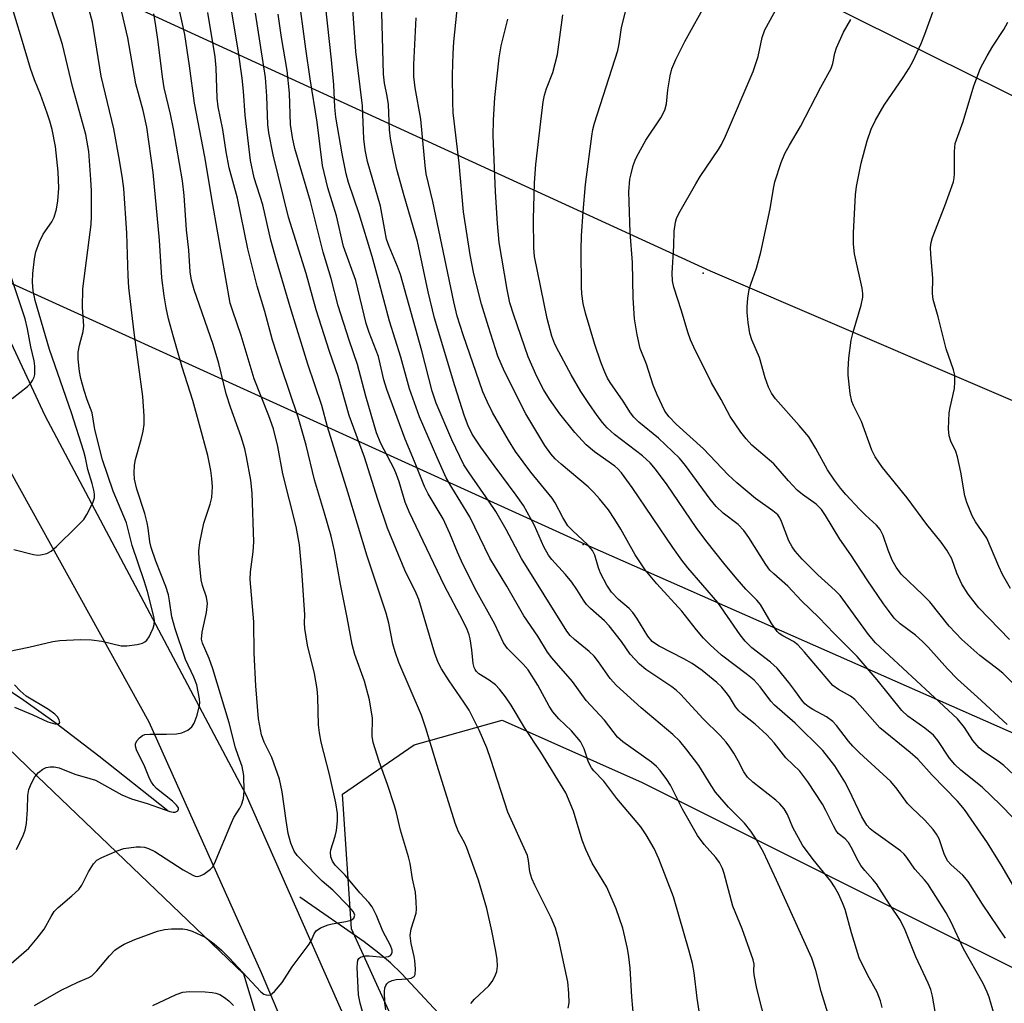
# Model space of a CAD drawing. Units: inches. Extents: x 1273769 to 1279769, y 581448 to 585449.
# Drawn here: x 1274446 to 1274648, y 581606 to 581808 of the extents above; entities that cross this region are included whole.
import ezdxf

# ---------------------------------------------------------------- set-up
doc = ezdxf.new("R2010")
doc.units = ezdxf.units.IN
doc.header["$MEASUREMENT"] = 0
for name, color, linetype in [('HYDRO-Single Line Stream', 4, 'Continuous'), ('NTRL-Trees', 3, 'Continuous'), ('TRANS-Road', 130, 'Continuous'), ('Undefined', 1, 'Continuous'), ('UTIL-Cross Country Transmission Line', 1, 'Continuous'), ('UTIL-Cross Country Transmission Tower', 30, 'Continuous')]:
    doc.layers.add(name, color=color, linetype=linetype)

msp = doc.modelspace()

# ---------------------------------------------------------------- linework, layer by layer
at = {"layer": 'HYDRO-Single Line Stream'}
for points in [[(1274476.39, 581645.72), (1274462.2, 581656.97), (1274453.44, 581663.68), (1274446.81, 581668.39), (1274439.56, 581673.25)], [(1274557.23, 581577.49), (1274555.95, 581578.6), (1274553.01, 581581.36), (1274550.07, 581584.32), (1274546.88, 581587.74), (1274536.57, 581599.23), (1274527.24, 581609.33), (1274524.31, 581612.37), (1274522.08, 581614.54), (1274519.72, 581616.56), (1274516.68, 581618.88), (1274503.48, 581628.05)]]:
    msp.add_lwpolyline(points, dxfattribs=at)
at = {"layer": 'NTRL-Trees'}
msp.add_lwpolyline([(1274803.49, 581716.32), (1274588.71, 581822.71), (1274432.02, 581882.62), (1274408.97, 581904.74), (1274396.46, 581912.44), (1274412.17, 581977.96), (1274411.81, 582017.53), (1274412, 582018.41), (1274387.42, 582108.49), (1274375.34, 582140.19), (1274379.35, 582208.5), (1274410.89, 582247.41), (1274464.14, 582289.87), (1274470.86, 582292.88), (1274533.85, 582282.14), (1274584.57, 582286.17), (1274642.78, 582312.11), (1274668.14, 582363.4), (1274650.85, 582429.1), (1274643.36, 582493.65), (1274674.64, 582540.18), (1274689.47, 582562.24), (1274812.82, 582680.95)], dxfattribs=at)
for points in [[(1274491.93, 581612.31), (1274517.74, 581526.59), (1274534.33, 581486.03), (1274529.72, 581471.29), (1274472.57, 581448.78), (1274309.2, 581448.8), (1274300.41, 581453.74), (1274280.87, 581488.49), (1274248.29, 581521.06), (1274202.69, 581544.95), (1274172.29, 581516.72), (1274139.71, 581488.49), (1274135.98, 581458.95), (1274124.34, 581448.82), (1273769.31, 581448.86), (1273769.35, 581999.52), (1273810.48, 581989.83), (1273879.11, 581955.44), (1273960.1, 581886.98), (1274011.72, 581875.92), (1274109.42, 581842.74), (1274420.56, 581704.28), (1274422.8, 581678.67), (1274449.53, 581652.86)], [(1274685.64, 581535.95), (1274615.9, 581448.77), (1274592.77, 581448.77), (1274514.05, 581621.53), (1274512.21, 581649.18), (1274526.95, 581659.32), (1274544.98, 581664.37), (1274573.73, 581651.59), (1274706.1, 581585.41)]]:
    msp.add_lwpolyline(points, close=True, dxfattribs=at)
at = {"layer": 'TRANS-Road'}
msp.add_lwpolyline([(1274414.84, 581804.58), (1274451.16, 581726.84), (1274492.39, 581649.09), (1274520.13, 581586.45), (1274553.72, 581505.87), (1274573.98, 581456.08), (1274577.58, 581448.77), (1274562.19, 581448.78), (1274560.34, 581453.91), (1274551.34, 581476.65), (1274542.86, 581498.04), (1274519.91, 581555.21), (1274495.62, 581612.48), (1274472.52, 581663.92), (1274444.25, 581715.12)], dxfattribs=at)
at = {"layer": 'Undefined'}
for points, elevation in [([(1274444.77, 581699.37), (1274448.83, 581698.36), (1274449.7, 581698.23), (1274450.25, 581698.24), (1274451.52, 581698.52), (1274452.46, 581699.03), (1274453.56, 581699.96), (1274457.73, 581704.06), (1274459.12, 581705.55), (1274459.76, 581706.52), (1274460.43, 581707.82), (1274461.04, 581709.14), (1274461.31, 581709.95), (1274461.35, 581710.75), (1274461.22, 581711.55), (1274460.87, 581712.9), (1274459.93, 581715.76), (1274459.5, 581718.2), (1274459.17, 581719.49), (1274456.6, 581727.42), (1274452.11, 581740.38), (1274449.17, 581750.42), (1274448.73, 581752.45), (1274448.62, 581754.22), (1274448.64, 581755.99), (1274449, 581758.97), (1274449.3, 581760.41), (1274450.07, 581762.52), (1274450.76, 581764.05), (1274452.54, 581766.62), (1274453.06, 581767.58), (1274453.53, 581769.18), (1274453.83, 581770.87), (1274453.99, 581773.5), (1274453.88, 581776.88), (1274453.35, 581782.07), (1274452.62, 581785.55), (1274452.19, 581787.22), (1274451.64, 581788.87), (1274450.22, 581792.74), (1274449.01, 581795.72), (1274448.17, 581798.07), (1274446.36, 581804.28), (1274440.48, 581823.5)], 524), ([(1274622.97, 581605.37), (1274622.69, 581606.75), (1274622, 581608.54), (1274619.97, 581612.08), (1274618.3, 581615.58), (1274616.69, 581620.72), (1274615.38, 581625.52), (1274614.86, 581626.87), (1274614.01, 581628.74), (1274613.21, 581630.17), (1274612.47, 581631.29), (1274608.82, 581635.78), (1274606.65, 581638.72), (1274604.67, 581642.3), (1274603.54, 581645.02), (1274602.87, 581646.13), (1274602.02, 581647.16), (1274601.15, 581647.97), (1274596.46, 581651.66), (1274595.37, 581652.65), (1274594.6, 581653.72), (1274593.45, 581656.03), (1274592.55, 581657.55), (1274591.76, 581658.8), (1274590.96, 581659.87), (1274589.73, 581661.23), (1274586.25, 581664.64), (1274581.6, 581669.68), (1274580.75, 581670.5), (1274579.83, 581671.22), (1274574.52, 581674.74), (1274573.2, 581675.83), (1274571.26, 581677.91), (1274569.48, 581680.47), (1274566.98, 581683.72), (1274566.01, 581684.72), (1274563.12, 581687.28), (1274562.33, 581688.11), (1274561.7, 581688.98), (1274560.36, 581691.19), (1274559.31, 581692.64), (1274557.99, 581694.26), (1274555.23, 581697.31), (1274554.54, 581698.21), (1274553.58, 581699.88), (1274551.64, 581704.32), (1274549.39, 581708.39), (1274547.91, 581710.52), (1274543.37, 581716.59), (1274540.63, 581720.39), (1274538.88, 581723.01), (1274538.02, 581724.71), (1274537.26, 581726.75), (1274535.28, 581732.94), (1274531.13, 581746.86), (1274529.79, 581752.22), (1274527.62, 581762.53), (1274524.86, 581771.95), (1274523.4, 581777.32), (1274522.61, 581780.79), (1274522.05, 581783.68), (1274521.88, 581785.5), (1274521.68, 581790.64), (1274521.4, 581792.4), (1274520.83, 581795.05), (1274520.62, 581796.9), (1274520.22, 581812.11)], 550), ([(1274643.5, 581650.57), (1274639.18, 581654.06), (1274637.89, 581655.25), (1274636.84, 581656.57), (1274634.45, 581660.2), (1274633.57, 581661.25), (1274631.78, 581662.72), (1274628.28, 581665.19), (1274627.04, 581666.32), (1274621.96, 581672.63), (1274617.84, 581677.44), (1274613.17, 581682.11), (1274610.01, 581685.42), (1274606.47, 581688.84), (1274603.63, 581691.87), (1274600.76, 581694.35), (1274599.97, 581695.13), (1274599.11, 581696.27), (1274595.64, 581701.84), (1274594.63, 581703.26), (1274593.47, 581704.5), (1274590.35, 581706.79), (1274588.93, 581708.17), (1274587.67, 581709.7), (1274582.6, 581716.6), (1274581.38, 581718.13), (1274577.08, 581722.23), (1274573.03, 581725.51), (1274572.02, 581726.5), (1274571.37, 581727.39), (1274569.86, 581729.82), (1274567.2, 581733.6), (1274566.64, 581734.52), (1274566.05, 581735.73), (1274565.24, 581737.8), (1274564.05, 581741.42), (1274562.12, 581747.87), (1274561.65, 581749.83), (1274561.37, 581751.82), (1274561.3, 581753.28), (1274561.23, 581760.91), (1274561.31, 581763.74), (1274561.62, 581768.63), (1274562.1, 581774.23), (1274563.38, 581784.15), (1274563.62, 581785.56), (1274563.97, 581786.86), (1274568.72, 581801.72), (1274569.01, 581803.1), (1274569.48, 581806.45), (1274570.76, 581811.31)], 560), ([(1274652.09, 581651.22), (1274647.94, 581655.06), (1274646.8, 581655.92), (1274643.83, 581657.93), (1274642.94, 581658.67), (1274641.59, 581660.15), (1274639.93, 581662.84), (1274638.45, 581664.6), (1274621.61, 581680.24), (1274620.22, 581681.91), (1274614.35, 581689.93), (1274613.35, 581690.94), (1274609.78, 581694.18), (1274606.59, 581697.37), (1274605.13, 581699), (1274604.51, 581699.91), (1274603.86, 581701.11), (1274602.36, 581705.14), (1274601.99, 581705.88), (1274601.56, 581706.45), (1274600.57, 581707.31), (1274597.02, 581709.81), (1274593.14, 581713.06), (1274591.42, 581714.71), (1274586.32, 581719.99), (1274580.69, 581725.05), (1274579.28, 581726.57), (1274578.42, 581727.75), (1274576.8, 581731.13), (1274576.03, 581733.11), (1274574.65, 581737.38), (1274573.36, 581740.61), (1274572.71, 581743.41), (1274572.2, 581746.72), (1274571.86, 581751), (1274571.76, 581758.27), (1274571.29, 581764.41), (1274571.04, 581770.7), (1274571.03, 581772.77), (1274571.24, 581775.35), (1274571.46, 581776.47), (1274571.91, 581778.13), (1274572.28, 581779.21), (1274572.65, 581780), (1274574.51, 581783.33), (1274577.57, 581787.92), (1274578.38, 581789.47), (1274578.73, 581790.79), (1274579.02, 581793.7), (1274579.47, 581796.58), (1274579.86, 581797.98), (1274580.62, 581799.88), (1274582.5, 581803.61), (1274587.24, 581812.05)], 562), ([(1274443.55, 581678.43), (1274447.86, 581679.31), (1274452.76, 581680.49), (1274454.23, 581680.71), (1274458.42, 581680.87), (1274460.7, 581680.84), (1274462.81, 581680.57), (1274466.81, 581679.61), (1274467.98, 581679.59), (1274470.06, 581679.85), (1274471.18, 581680.17), (1274471.65, 581680.44), (1274472.06, 581680.79), (1274472.53, 581681.45), (1274472.92, 581682.19), (1274473.36, 581683.21), (1274473.59, 581683.99), (1274473.62, 581684.79), (1274473.5, 581685.61), (1274472.22, 581690.76), (1274471.54, 581692.96), (1274469.06, 581700.17), (1274467.87, 581704.86), (1274465.18, 581711.35), (1274462.99, 581717.74), (1274461.42, 581723.97), (1274460.83, 581727.43), (1274459.84, 581730.1), (1274459.24, 581732), (1274458.53, 581734.47), (1274458.27, 581735.87), (1274458.01, 581738.42), (1274458.01, 581739.84), (1274458.26, 581741.28), (1274458.98, 581744.1), (1274459.12, 581745.23), (1274458.89, 581749.04), (1274458.91, 581752.83), (1274460.26, 581762.9), (1274460.62, 581766.02), (1274460.74, 581767.75), (1274460.71, 581772.95), (1274460.61, 581775.26), (1274460.16, 581781.03), (1274459.57, 581784.52), (1274456.84, 581794.38), (1274454.77, 581802.96), (1274452.52, 581810.03)], 526), ([(1274552.91, 581787.16), (1274553.45, 581791.19), (1274553.71, 581792.59), (1274554.1, 581793.92), (1274555.38, 581797.21), (1274556.33, 581800.89), (1274557.46, 581809.07)], 558), ([(1274649.14, 581680.92), (1274642.84, 581687.41), (1274640.62, 581690.18), (1274639.32, 581692.28), (1274638.31, 581694.48), (1274637.29, 581697.47), (1274636.28, 581699.21), (1274635.09, 581700.88), (1274632.19, 581704.5), (1274628.1, 581709.94), (1274623.1, 581716.19), (1274621.59, 581718.41), (1274620.91, 581719.72), (1274618.79, 581725.65), (1274617.13, 581728.93), (1274616.8, 581729.7), (1274616.45, 581731.38), (1274616, 581735.1), (1274616, 581736.27), (1274616.16, 581738.61), (1274616.63, 581742.31), (1274617.04, 581743.97), (1274618.72, 581749.51), (1274619.03, 581751.15), (1274619.02, 581751.9), (1274618.89, 581752.95), (1274617.35, 581760.02), (1274617.11, 581762.03), (1274617.09, 581764.36), (1274617.53, 581772.15), (1274617.71, 581773.86), (1274618.71, 581778.66), (1274619.95, 581783.19), (1274620.73, 581785.57), (1274621.66, 581787.43), (1274623.4, 581790.56), (1274627.34, 581796.2), (1274628.56, 581798.12), (1274629.37, 581799.65), (1274630.98, 581803.16), (1274631.76, 581805.09), (1274633.37, 581809.58)], 568), ([(1274649.36, 581691.39), (1274647.73, 581694.26), (1274646.98, 581695.85), (1274644.49, 581701.7), (1274642.15, 581705.02), (1274641.44, 581706.28), (1274640.4, 581709), (1274639.96, 581710.39), (1274639.13, 581715.24), (1274638.49, 581718.37), (1274638.1, 581719.46), (1274637.1, 581721.58), (1274636.75, 581722.7), (1274636.65, 581724.15), (1274636.76, 581727.38), (1274636.94, 581728.51), (1274637.83, 581732.38), (1274637.93, 581733.75), (1274637.89, 581735.12), (1274637.63, 581736.24), (1274636.14, 581740.53), (1274634.47, 581747.07), (1274633.44, 581750.66), (1274633.32, 581751.9), (1274633.42, 581754.97), (1274632.97, 581759.97), (1274632.92, 581761.33), (1274633.03, 581762.35), (1274633.31, 581763.4), (1274635.88, 581769.89), (1274637.61, 581774.77), (1274637.8, 581775.59), (1274637.88, 581776.44), (1274637.82, 581781.01), (1274637.98, 581782.69), (1274639.61, 581787.17), (1274641.79, 581794.52), (1274643.17, 581798.1), (1274644.54, 581800.64), (1274645.72, 581802.6), (1274647.99, 581806.03), (1274648.81, 581807.56)], 570), ([(1274444.46, 581730.32), (1274447.6, 581732.84), (1274448.16, 581733.4), (1274448.61, 581734.04), (1274448.92, 581734.75), (1274449.05, 581735.27), (1274449.07, 581737), (1274448.92, 581738.1), (1274448.29, 581740.97), (1274447.61, 581744.61), (1274447.08, 581746.69), (1274444.29, 581755.1)], 522), ([(1274444.89, 581667.04), (1274448.65, 581665.46), (1274451.76, 581664.02), (1274453.19, 581663.61), (1274453.67, 581663.58), (1274454.05, 581663.65), (1274454.22, 581663.87), (1274454.11, 581664.44), (1274453.74, 581665.05), (1274453.22, 581665.59), (1274451.89, 581666.54), (1274447.33, 581669.28), (1274446.04, 581670.36), (1274444.9, 581671.57)], 526), ([(1274676.69, 581604.14), (1274671.96, 581612.2), (1274669.59, 581617.01), (1274668.49, 581618.92), (1274667.73, 581619.8), (1274665.6, 581621.81), (1274664.88, 581622.69), (1274663.04, 581625.67), (1274661.38, 581628.69), (1274660.74, 581629.61), (1274659.98, 581630.42), (1274657.64, 581632.41), (1274656.38, 581633.89), (1274655.12, 581635.82), (1274652.53, 581640.82), (1274651.19, 581642.75), (1274649.87, 581644.3), (1274647.27, 581646.99), (1274643.5, 581650.57)], 560)]:
    msp.add_lwpolyline(points, dxfattribs=dict(at, elevation=elevation))
for points in [[(1274443.74, 581614.01, 530), (1274447.85, 581617.57, 530), (1274449.58, 581619.59, 530), (1274451.03, 581621.46, 530), (1274452.41, 581624.08, 530), (1274453.05, 581625.07, 530), (1274453.84, 581625.9, 530), (1274456.71, 581628.28, 530), (1274458.09, 581629.64, 530), (1274458.75, 581630.51, 530), (1274460.11, 581633.2, 530), (1274461.1, 581634.86, 530), (1274461.84, 581635.64, 530), (1274462.81, 581636.19, 530), (1274465.98, 581637.54, 530), (1274467.33, 581638.01, 530), (1274469.91, 581638.35, 530), (1274470.77, 581638.38, 530), (1274471.61, 581638.31, 530), (1274472.41, 581638.05, 530), (1274473.68, 581637.4, 530), (1274479.51, 581633.65, 530), (1274481.52, 581632.54, 530), (1274482.02, 581632.36, 530), (1274482.52, 581632.29, 530), (1274483.02, 581632.4, 530), (1274483.76, 581632.77, 530), (1274485.17, 581633.78, 530), (1274485.56, 581634.2, 530), (1274485.99, 581634.91, 530), (1274489.43, 581643.31, 530), (1274489.96, 581644.36, 530), (1274491.17, 581646.27, 530), (1274491.52, 581647, 530), (1274491.92, 581648.3, 530), (1274492.04, 581649.76, 530), (1274491.98, 581653.01, 530), (1274491.67, 581654.84, 530), (1274490.79, 581657.12, 530), (1274490.29, 581658.65, 530), (1274488.94, 581663.8, 530), (1274485.65, 581674.88, 530), (1274484.88, 581677.01, 530), (1274483.5, 581680.12, 530), (1274483.3, 581680.98, 530), (1274483.44, 581682.4, 530), (1274484.35, 581686.42, 530), (1274484.52, 581688.28, 530), (1274484.32, 581689.56, 530), (1274483.5, 581692, 530), (1274483.23, 581693.14, 530), (1274482.8, 581697.28, 530), (1274482.73, 581699.05, 530), (1274482.95, 581700.77, 530), (1274483.74, 581704.78, 530), (1274485.08, 581708.67, 530), (1274485.39, 581710.05, 530), (1274485.56, 581712.25, 530), (1274485.44, 581713.91, 530), (1274485.21, 581715.57, 530), (1274484.58, 581718.63, 530), (1274482.91, 581724.95, 530), (1274481.52, 581729.92, 530), (1274479.35, 581736.77, 530), (1274477.53, 581742.99, 530), (1274476.53, 581746.67, 530), (1274476.05, 581748.92, 530), (1274475.6, 581751.44, 530), (1274475.15, 581755.07, 530), (1274474.65, 581762.86, 530), (1274473.36, 581776.72, 530), (1274472.04, 581786.01, 530), (1274471.35, 581789.42, 530), (1274469.8, 581794.91, 530), (1274468.2, 581804.37, 530), (1274465.25, 581816.97, 530)], [(1274612.92, 581600.7, 548), (1274610.45, 581608.65, 548), (1274609.4, 581612.99, 548), (1274608.59, 581615.49, 548), (1274601.34, 581631.55, 548), (1274598.63, 581637.28, 548), (1274597.03, 581640.13, 548), (1274596.01, 581641.57, 548), (1274594.72, 581643.19, 548), (1274591.46, 581646.51, 548), (1274588.81, 581649.59, 548), (1274587.89, 581650.92, 548), (1274585.34, 581655.05, 548), (1274582.93, 581658.26, 548), (1274581.45, 581660.03, 548), (1274580.01, 581661.43, 548), (1274573.56, 581666.89, 548), (1274568.48, 581671.46, 548), (1274567.18, 581672.87, 548), (1274564.79, 581676.33, 548), (1274563.89, 581677.46, 548), (1274562.84, 581678.46, 548), (1274559.83, 581680.93, 548), (1274558.99, 581681.74, 548), (1274558.26, 581682.6, 548), (1274548.97, 581697.53, 548), (1274545.83, 581703.44, 548), (1274543.68, 581707.13, 548), (1274542.28, 581709.26, 548), (1274538.2, 581715.11, 548), (1274537.16, 581716.76, 548), (1274534.7, 581721.89, 548), (1274531.49, 581729.38, 548), (1274530.62, 581731.88, 548), (1274528.49, 581740.11, 548), (1274524.11, 581755.78, 548), (1274523.54, 581757.43, 548), (1274521.8, 581761.52, 548), (1274521.25, 581763.04, 548), (1274520, 581769.82, 548), (1274517.37, 581778.94, 548), (1274516.85, 581781.39, 548), (1274516.64, 581783.61, 548), (1274516.31, 581790.39, 548), (1274514.97, 581801.51, 548), (1274514.01, 581815.16, 548)], [(1274585.97, 581601.12, 544), (1274585, 581607.33, 544), (1274584.4, 581612.51, 544), (1274584.05, 581614.41, 544), (1274583.41, 581616.97, 544), (1274580.14, 581628.13, 544), (1274577.18, 581635.88, 544), (1274576.23, 581638.02, 544), (1274574.59, 581640.83, 544), (1274573.49, 581642.47, 544), (1274568.51, 581648.31, 544), (1274565.89, 581651.81, 544), (1274563.85, 581653.96, 544), (1274563.35, 581654.59, 544), (1274562.73, 581655.76, 544), (1274561.82, 581658.48, 544), (1274561.06, 581660, 544), (1274559.25, 581662.13, 544), (1274556.65, 581664.6, 544), (1274555.41, 581666.05, 544), (1274554.66, 581667.25, 544), (1274552.31, 581671.51, 544), (1274550.34, 581674.67, 544), (1274549.3, 581675.86, 544), (1274546.1, 581679.05, 544), (1274545.26, 581680.21, 544), (1274543.48, 581684.06, 544), (1274539.46, 581691.31, 544), (1274536.66, 581697, 544), (1274535.84, 581698.79, 544), (1274534.27, 581702.62, 544), (1274532.86, 581705.69, 544), (1274529.83, 581710.81, 544), (1274529.08, 581712.3, 544), (1274527.04, 581717.43, 544), (1274525.09, 581721.99, 544), (1274521.32, 581732.19, 544), (1274520.7, 581734.2, 544), (1274519.62, 581738.97, 544), (1274517.71, 581743.9, 544), (1274517.1, 581745.74, 544), (1274514.97, 581754.57, 544), (1274512.46, 581761.52, 544), (1274510.98, 581767.82, 544), (1274509.24, 581773.56, 544), (1274508.14, 581778.15, 544), (1274507, 581787.05, 544), (1274505.58, 581795.91, 544), (1274504.68, 581802.06, 544), (1274503.16, 581813.9, 544)], [(1274645.96, 581603.98, 554), (1274644.96, 581607.54, 554), (1274644.56, 581608.57, 554), (1274643.7, 581610.31, 554), (1274639.68, 581617.44, 554), (1274637.14, 581622.89, 554), (1274636.12, 581624.8, 554), (1274632.35, 581630.75, 554), (1274631.72, 581631.56, 554), (1274629.7, 581633.79, 554), (1274628.07, 581636.19, 554), (1274627.55, 581636.84, 554), (1274626.77, 581637.53, 554), (1274621.22, 581641.49, 554), (1274620.57, 581642.05, 554), (1274619.88, 581642.81, 554), (1274618.86, 581644.5, 554), (1274616.19, 581650.13, 554), (1274615.35, 581651.71, 554), (1274613.26, 581654.98, 554), (1274610.8, 581658.16, 554), (1274605.17, 581663.76, 554), (1274600.87, 581667.42, 554), (1274600.16, 581668.24, 554), (1274597.94, 581671.21, 554), (1274596.72, 581672.55, 554), (1274595.39, 581673.66, 554), (1274590.05, 581677.72, 554), (1274587.73, 581679.81, 554), (1274586.33, 581681.2, 554), (1274584.91, 581682.88, 554), (1274581.87, 581686.73, 554), (1274576.76, 581692.32, 554), (1274574.36, 581695.18, 554), (1274572.28, 581698.25, 554), (1274569.35, 581703.53, 554), (1274568.13, 581705.52, 554), (1274566.83, 581707.47, 554), (1274565, 581709.76, 554), (1274563.85, 581711.07, 554), (1274562.66, 581712.25, 554), (1274557.12, 581716.85, 554), (1274555.89, 581717.98, 554), (1274554.98, 581718.96, 554), (1274553.79, 581720.7, 554), (1274549.87, 581727.2, 554), (1274545.49, 581735.88, 554), (1274544.13, 581739, 554), (1274542.17, 581745.03, 554), (1274540.78, 581749.73, 554), (1274539.19, 581755.92, 554), (1274538.41, 581759.85, 554), (1274537.1, 581768.67, 554), (1274536.2, 581778.6, 554), (1274534.97, 581788.94, 554), (1274534.85, 581791.11, 554), (1274534.84, 581796.72, 554), (1274534.94, 581801.16, 554), (1274535.08, 581803.51, 554), (1274536.14, 581813.49, 554)], [(1274517.42, 581600.66, 534), (1274515.89, 581606.3, 534), (1274515.53, 581607.98, 534), (1274515.27, 581613.64, 534), (1274515.28, 581614.47, 534), (1274515.4, 581615.09, 534), (1274515.58, 581615.44, 534), (1274515.91, 581615.72, 534), (1274516.86, 581616, 534), (1274517.72, 581616.01, 534), (1274520.62, 581615.74, 534), (1274521.64, 581615.87, 534), (1274522.06, 581616.08, 534), (1274522.31, 581616.37, 534), (1274522.42, 581616.72, 534), (1274522.41, 581617.15, 534), (1274522.07, 581618.15, 534), (1274520.54, 581621.06, 534), (1274519.23, 581624.28, 534), (1274518.32, 581626.08, 534), (1274517.67, 581626.93, 534), (1274515.77, 581628.92, 534), (1274512.76, 581632.52, 534), (1274510.74, 581634.59, 534), (1274510.15, 581635.45, 534), (1274509.83, 581636.34, 534), (1274509.74, 581637.17, 534), (1274509.81, 581637.74, 534), (1274510.75, 581640.53, 534), (1274511.03, 581641.68, 534), (1274511.23, 581643.73, 534), (1274511.2, 581645.17, 534), (1274510.86, 581647.41, 534), (1274509.59, 581653.19, 534), (1274507.85, 581659.84, 534), (1274507.48, 581661.73, 534), (1274507.33, 581663.36, 534), (1274507.16, 581669.08, 534), (1274507, 581670.81, 534), (1274506.48, 581673.9, 534), (1274505.07, 581679.72, 534), (1274504.51, 581683.19, 534), (1274504.43, 581684.35, 534), (1274504.49, 581685.95, 534), (1274503.89, 581695.04, 534), (1274503.41, 581700.3, 534), (1274502.74, 581704.11, 534), (1274499.99, 581714.89, 534), (1274498.94, 581720.49, 534), (1274498.06, 581724.13, 534), (1274497.14, 581726.8, 534), (1274494.12, 581734.37, 534), (1274491.45, 581743.27, 534), (1274489.69, 581748.24, 534), (1274489.2, 581749.93, 534), (1274485.6, 581770.14, 534), (1274483.99, 581779.96, 534), (1274481.83, 581790.93, 534), (1274480.86, 581798.63, 534), (1274479.89, 581805.03, 534), (1274478.49, 581811.26, 534)], [(1274538.55, 581606.23, 538), (1274539.32, 581607.09, 538), (1274542.25, 581609.83, 538), (1274542.93, 581610.73, 538), (1274543.48, 581611.73, 538), (1274543.89, 581612.79, 538), (1274544.03, 581613.87, 538), (1274543.99, 581615.26, 538), (1274543.71, 581616.99, 538), (1274542.9, 581621.15, 538), (1274541.83, 581625.7, 538), (1274540.12, 581631.5, 538), (1274537.73, 581638.18, 538), (1274537.24, 581639.24, 538), (1274536.06, 581641.41, 538), (1274535.36, 581643.24, 538), (1274531.63, 581655.05, 538), (1274529.33, 581662.74, 538), (1274528.46, 581665.36, 538), (1274523.82, 581676.19, 538), (1274523.03, 581678.34, 538), (1274522.57, 581680.02, 538), (1274521.74, 581684.22, 538), (1274521.18, 581686.32, 538), (1274517.27, 581697.97, 538), (1274513.34, 581711.15, 538), (1274509.18, 581724.53, 538), (1274507.96, 581728.89, 538), (1274505.14, 581737.39, 538), (1274501.51, 581749.17, 538), (1274498.66, 581758.69, 538), (1274497.5, 581762.86, 538), (1274495.86, 581770.06, 538), (1274494.1, 581775.61, 538), (1274493.36, 581779.16, 538), (1274492.23, 581788.48, 538), (1274491.92, 581793.4, 538), (1274491.64, 581796.06, 538), (1274490.79, 581801.88, 538), (1274489.17, 581811.66, 538)], [(1274599.36, 581601.26, 546), (1274597.25, 581609.29, 546), (1274596.75, 581612.13, 546), (1274596.68, 581612.97, 546), (1274596.7, 581614.32, 546), (1274596.55, 581615.15, 546), (1274594.24, 581621.52, 546), (1274592.33, 581626.18, 546), (1274590.6, 581632.86, 546), (1274590.23, 581633.91, 546), (1274589.64, 581635.13, 546), (1274588.87, 581636.19, 546), (1274586.46, 581638.87, 546), (1274585.08, 581640.69, 546), (1274582.05, 581646.08, 546), (1274579.57, 581650.98, 546), (1274578.8, 581652.2, 546), (1274577.44, 581654, 546), (1274576.7, 581654.81, 546), (1274575.68, 581655.71, 546), (1274569.79, 581659.93, 546), (1274568.71, 581660.87, 546), (1274566.03, 581664.36, 546), (1274562.26, 581668.39, 546), (1274559.43, 581672.27, 546), (1274555.23, 581677.17, 546), (1274554.34, 581678.32, 546), (1274552.32, 581681.56, 546), (1274549.42, 581685.78, 546), (1274545.93, 581691.85, 546), (1274542.5, 581697.58, 546), (1274538.35, 581706.08, 546), (1274534.68, 581712.06, 546), (1274533.53, 581714.07, 546), (1274531.59, 581718.36, 546), (1274528.04, 581726.57, 546), (1274526, 581732.33, 546), (1274524.2, 581738.83, 546), (1274521.85, 581746.19, 546), (1274519.58, 581754.95, 546), (1274518.31, 581759.46, 546), (1274515.65, 581768.25, 546), (1274513.44, 581774.67, 546), (1274512.98, 581776.47, 546), (1274512.16, 581780.54, 546), (1274510.87, 581788.06, 546), (1274510.68, 581790.09, 546), (1274510.47, 581794.67, 546), (1274509.97, 581799.85, 546), (1274508.75, 581811.11, 546)], [(1274648.67, 581663.47, 564), (1274642.59, 581669.07, 564), (1274638.48, 581672.73, 564), (1274636.4, 581674.88, 564), (1274632.47, 581679.3, 564), (1274631.27, 581680.52, 564), (1274629.83, 581681.76, 564), (1274626.69, 581684.13, 564), (1274625.49, 581685.3, 564), (1274624.27, 581686.82, 564), (1274623.25, 581688.23, 564), (1274619.92, 581693.11, 564), (1274616.56, 581698.3, 564), (1274614.31, 581701.46, 564), (1274611.39, 581706.37, 564), (1274610.58, 581707.56, 564), (1274609.46, 581708.64, 564), (1274606.68, 581710.63, 564), (1274605.58, 581711.55, 564), (1274603.8, 581713.42, 564), (1274600.79, 581716.93, 564), (1274596.27, 581720.77, 564), (1274595.08, 581722.05, 564), (1274593.98, 581723.42, 564), (1274591.83, 581726.63, 564), (1274589.97, 581730.15, 564), (1274587.94, 581733.53, 564), (1274584.34, 581740.85, 564), (1274583.66, 581742.4, 564), (1274583.1, 581743.97, 564), (1274581.82, 581748.35, 564), (1274580.23, 581753.2, 564), (1274579.94, 581754.5, 564), (1274579.88, 581756.07, 564), (1274580.21, 581761.64, 564), (1274580.3, 581764.66, 564), (1274580.57, 581766.52, 564), (1274580.79, 581767.28, 564), (1274581.28, 581768.33, 564), (1274584.75, 581774.41, 564), (1274585.67, 581775.89, 564), (1274589.41, 581781.46, 564), (1274589.99, 581782.46, 564), (1274590.83, 581784.19, 564), (1274596.53, 581797.44, 564), (1274597.57, 581800.51, 564), (1274598.35, 581804.38, 564), (1274598.92, 581805.95, 564), (1274602.25, 581812.12, 564)], [(1274445.34, 581637.81, 528), (1274446.71, 581640.68, 528), (1274447.1, 581641.76, 528), (1274447.34, 581643.15, 528), (1274447.59, 581646.01, 528), (1274447.63, 581648.88, 528), (1274447.85, 581650.1, 528), (1274448.39, 581651.44, 528), (1274449.07, 581652.71, 528), (1274449.81, 581653.59, 528), (1274450.69, 581654.31, 528), (1274451.43, 581654.66, 528), (1274452.23, 581654.79, 528), (1274453.05, 581654.77, 528), (1274454.07, 581654.54, 528), (1274457.32, 581653.29, 528), (1274460.38, 581652.41, 528), (1274461.53, 581652.01, 528), (1274466.97, 581649.05, 528), (1274468.95, 581648.19, 528), (1274472.14, 581647.22, 528), (1274476.76, 581645.58, 528), (1274477.47, 581645.46, 528), (1274477.89, 581645.47, 528), (1274478.4, 581645.74, 528), (1274478.56, 581646.07, 528), (1274478.54, 581646.33, 528), (1274478.16, 581646.94, 528), (1274477.32, 581647.72, 528), (1274474.08, 581650.31, 528), (1274473.49, 581650.94, 528), (1274473.01, 581651.63, 528), (1274472.61, 581652.38, 528), (1274471.67, 581654.76, 528), (1274469.93, 581658.24, 528), (1274469.71, 581659.01, 528), (1274469.72, 581659.48, 528), (1274470.03, 581660.13, 528), (1274470.54, 581660.71, 528), (1274471.15, 581661.18, 528), (1274471.63, 581661.38, 528), (1274472.72, 581661.5, 528), (1274476.14, 581661.47, 528), (1274478.16, 581661.56, 528), (1274479.28, 581661.76, 528), (1274480.5, 581662.33, 528), (1274481.33, 581662.98, 528), (1274481.81, 581663.72, 528), (1274482.38, 581665.37, 528), (1274482.89, 581667.35, 528), (1274482.95, 581667.92, 528), (1274482.91, 581668.76, 528), (1274482.35, 581671.58, 528), (1274481.75, 581673.19, 528), (1274480.02, 581676.79, 528), (1274477.86, 581683.11, 528), (1274477.22, 581685.58, 528), (1274476.75, 581688.81, 528), (1274476.49, 581690.06, 528), (1274475.94, 581691.75, 528), (1274473.9, 581696.95, 528), (1274472.94, 581699.76, 528), (1274472.68, 581700.92, 528), (1274472.36, 581703.77, 528), (1274472.16, 581704.86, 528), (1274471.65, 581706.72, 528), (1274470.03, 581711.74, 528), (1274469.55, 581713.78, 528), (1274469.44, 581715.05, 528), (1274469.52, 581716.69, 528), (1274469.76, 581717.81, 528), (1274470.93, 581721.95, 528), (1274471.32, 581723.62, 528), (1274471.53, 581725.04, 528), (1274471.53, 581726.75, 528), (1274471.27, 581730.75, 528), (1274469.49, 581743.88, 528), (1274468.39, 581753.12, 528), (1274468.23, 581755.54, 528), (1274467.99, 581764.26, 528), (1274467.35, 581773.43, 528), (1274467.1, 581775.47, 528), (1274466.47, 581779.21, 528), (1274465.27, 581785.66, 528), (1274462.72, 581796.48, 528), (1274460.89, 581807.54, 528), (1274460.18, 581810.31, 528)], [(1274449.03, 581605.84, 532), (1274454.49, 581608.95, 532), (1274457.94, 581610.61, 532), (1274460.19, 581611.58, 532), (1274460.79, 581611.92, 532), (1274461.81, 581612.9, 532), (1274464.42, 581616.03, 532), (1274465.51, 581617.17, 532), (1274466.39, 581617.81, 532), (1274467.41, 581618.41, 532), (1274469.58, 581619.32, 532), (1274474.27, 581621.07, 532), (1274475.68, 581621.43, 532), (1274477.12, 581621.52, 532), (1274479.45, 581621.51, 532), (1274480.3, 581621.41, 532), (1274481.4, 581621.05, 532), (1274484.05, 581619.81, 532), (1274485.9, 581618.48, 532), (1274487.41, 581617.18, 532), (1274488.99, 581615.6, 532), (1274495.47, 581608.62, 532), (1274496.1, 581608.15, 532), (1274496.54, 581607.97, 532), (1274497, 581607.92, 532), (1274497.45, 581608.03, 532), (1274498.3, 581608.71, 532), (1274499.86, 581610.51, 532), (1274501.87, 581613.77, 532), (1274505.36, 581618.36, 532), (1274505.78, 581619.07, 532), (1274506.4, 581620.51, 532), (1274506.84, 581621.1, 532), (1274507.74, 581621.71, 532), (1274509.32, 581622.37, 532), (1274510.13, 581622.57, 532), (1274512.91, 581623.02, 532), (1274514, 581623.33, 532), (1274514.59, 581623.72, 532), (1274514.73, 581624.33, 532), (1274514.47, 581625.03, 532), (1274513.54, 581626.15, 532), (1274510.22, 581629.45, 532), (1274508.08, 581631.3, 532), (1274506.93, 581632.4, 532), (1274502.94, 581636.58, 532), (1274502.29, 581637.47, 532), (1274501.63, 581639.12, 532), (1274501.09, 581641.13, 532), (1274500.66, 581643.75, 532), (1274499.87, 581649.67, 532), (1274499.3, 581652.27, 532), (1274497.72, 581656.71, 532), (1274496.16, 581659.83, 532), (1274495.61, 581661.32, 532), (1274494.99, 581664.61, 532), (1274494.45, 581671.41, 532), (1274494.07, 581678.08, 532), (1274494.03, 581684.52, 532), (1274493.31, 581693.18, 532), (1274493.35, 581694.79, 532), (1274493.9, 581698.88, 532), (1274494.06, 581700.91, 532), (1274493.67, 581710.89, 532), (1274493.41, 581713.56, 532), (1274492.56, 581718.4, 532), (1274492.19, 581719.99, 532), (1274491.45, 581722.49, 532), (1274489.25, 581728.58, 532), (1274488.37, 581731.28, 532), (1274486.85, 581737.53, 532), (1274485.67, 581741.44, 532), (1274481.79, 581752.66, 532), (1274481.24, 581754.63, 532), (1274480.98, 581756.33, 532), (1274480.66, 581760.76, 532), (1274480.18, 581764.92, 532), (1274479.73, 581771.97, 532), (1274479.39, 581775.02, 532), (1274477.54, 581785.64, 532), (1274476.91, 581788.68, 532), (1274475.66, 581794.06, 532), (1274475.3, 581796.37, 532), (1274474.43, 581803.54, 532), (1274473.87, 581807.28, 532), (1274473.5, 581809.3, 532)], [(1274521.11, 581604.93, 536), (1274520.89, 581606.35, 536), (1274520.84, 581608.62, 536), (1274520.95, 581609.43, 536), (1274521.11, 581609.88, 536), (1274521.34, 581610.27, 536), (1274521.69, 581610.58, 536), (1274522.42, 581610.91, 536), (1274523.25, 581611.11, 536), (1274525.55, 581611.25, 536), (1274526.35, 581611.4, 536), (1274526.96, 581611.78, 536), (1274527.15, 581612.2, 536), (1274527.22, 581613.27, 536), (1274527.09, 581615.03, 536), (1274526.95, 581615.89, 536), (1274526.31, 581618.56, 536), (1274526.12, 581620.16, 536), (1274526.34, 581621.54, 536), (1274527.32, 581624.74, 536), (1274527.39, 581625.6, 536), (1274527.36, 581627.05, 536), (1274527.19, 581629.07, 536), (1274526.61, 581631.83, 536), (1274526.1, 581634.92, 536), (1274525.77, 581636.29, 536), (1274524.12, 581641.8, 536), (1274523.3, 581645.37, 536), (1274522.92, 581646.76, 536), (1274521.49, 581651.17, 536), (1274519.73, 581655.85, 536), (1274518.52, 581659.79, 536), (1274518.32, 581661.08, 536), (1274518.38, 581664.78, 536), (1274517.74, 581668.54, 536), (1274516.75, 581672.36, 536), (1274514.79, 581677.79, 536), (1274514.2, 581679.9, 536), (1274513.21, 581685.42, 536), (1274511.81, 581692.28, 536), (1274510.61, 581699.08, 536), (1274509.91, 581702.1, 536), (1274508.57, 581706.84, 536), (1274506.51, 581713.63, 536), (1274504.77, 581720.79, 536), (1274503.1, 581726.53, 536), (1274499.64, 581736.81, 536), (1274497.89, 581742.31, 536), (1274496.27, 581748.21, 536), (1274494.74, 581753.4, 536), (1274492.8, 581761.05, 536), (1274490.65, 581771.48, 536), (1274488.99, 581777.64, 536), (1274488.38, 581780.94, 536), (1274487.68, 581785.53, 536), (1274486.74, 581790.21, 536), (1274486.53, 581791.97, 536), (1274486.3, 581798.16, 536), (1274486.1, 581800.46, 536), (1274484.58, 581809.57, 536)], [(1274558.56, 581605.27, 540), (1274558.77, 581606.37, 540), (1274558.72, 581608.36, 540), (1274558.46, 581610.65, 540), (1274556.65, 581619.18, 540), (1274555.93, 581621.66, 540), (1274555.07, 581623.82, 540), (1274551.69, 581630.48, 540), (1274551.08, 581631.84, 540), (1274550.7, 581633.26, 540), (1274550.43, 581635.58, 540), (1274550.17, 581636.6, 540), (1274546.14, 581645.45, 540), (1274542.69, 581656.29, 540), (1274541.85, 581658.64, 540), (1274540.25, 581662.32, 540), (1274538.2, 581666.39, 540), (1274537.14, 581668.06, 540), (1274534.14, 581672.4, 540), (1274532.58, 581674.88, 540), (1274531.9, 581676.15, 540), (1274531.21, 581678.01, 540), (1274527.9, 581689.1, 540), (1274527.33, 581690.44, 540), (1274525.03, 581695.14, 540), (1274521.46, 581703.73, 540), (1274519.45, 581709.63, 540), (1274516.73, 581718.32, 540), (1274513.57, 581726.85, 540), (1274511.33, 581734.85, 540), (1274509.54, 581739.99, 540), (1274506.82, 581748.51, 540), (1274504.76, 581756, 540), (1274501.14, 581767.53, 540), (1274497.97, 581780.34, 540), (1274497.11, 581784.84, 540), (1274496.92, 581786.59, 540), (1274496.73, 581792.34, 540), (1274496.42, 581796.19, 540), (1274494.36, 581809.37, 540)], [(1274572.24, 581600.6, 542), (1274571.61, 581607.58, 542), (1274571.25, 581613.45, 542), (1274571.03, 581615.77, 542), (1274570.71, 581617.47, 542), (1274569.74, 581621.67, 542), (1274568.4, 581625.66, 542), (1274566.46, 581630.09, 542), (1274563.5, 581634.98, 542), (1274562.16, 581637.82, 542), (1274561.43, 581639.71, 542), (1274559.67, 581645.71, 542), (1274558.09, 581649.43, 542), (1274552.96, 581657.77, 542), (1274549.58, 581662.85, 542), (1274546.85, 581667.45, 542), (1274545.68, 581669.13, 542), (1274544.44, 581670.74, 542), (1274543.66, 581671.57, 542), (1274542.32, 581672.57, 542), (1274540.24, 581673.87, 542), (1274539.71, 581674.36, 542), (1274539.44, 581674.75, 542), (1274539.23, 581675.18, 542), (1274539.04, 581675.98, 542), (1274538.77, 581678.79, 542), (1274538.42, 581681.03, 542), (1274538.23, 581681.85, 542), (1274537.83, 581682.95, 542), (1274536.95, 581684.81, 542), (1274533.14, 581691.88, 542), (1274525.9, 581707.06, 542), (1274525.08, 581709.11, 542), (1274523.86, 581713.28, 542), (1274523.33, 581714.78, 542), (1274522.81, 581715.91, 542), (1274520.07, 581721.14, 542), (1274519.23, 581723.32, 542), (1274517.01, 581730.84, 542), (1274515.3, 581737.3, 542), (1274513.57, 581742.29, 542), (1274511.31, 581749.35, 542), (1274509.89, 581754.96, 542), (1274508.27, 581760.35, 542), (1274505.66, 581770.77, 542), (1274502.47, 581781.65, 542), (1274501.94, 581783.88, 542), (1274501.59, 581786.59, 542), (1274501.34, 581793.01, 542), (1274500.9, 581797.61, 542), (1274499.7, 581804.41, 542), (1274499.05, 581809.23, 542)], [(1274633.86, 581604.55, 552), (1274633.31, 581607.7, 552), (1274632.97, 581609.1, 552), (1274632.43, 581610.42, 552), (1274629.9, 581615.79, 552), (1274627.75, 581621.25, 552), (1274626.73, 581623.25, 552), (1274624.48, 581626.6, 552), (1274621.83, 581630.78, 552), (1274621.11, 581631.69, 552), (1274619.41, 581633.5, 552), (1274618.64, 581634.54, 552), (1274618.08, 581635.5, 552), (1274616.67, 581638.3, 552), (1274616.1, 581639.23, 552), (1274615.41, 581640.02, 552), (1274613.99, 581641.13, 552), (1274613.51, 581641.75, 552), (1274612.98, 581642.67, 552), (1274611.47, 581645.84, 552), (1274610.78, 581647.1, 552), (1274607.73, 581651.72, 552), (1274606.12, 581653.88, 552), (1274603.26, 581656.61, 552), (1274600.86, 581659.7, 552), (1274599.32, 581661.36, 552), (1274596.9, 581663.56, 552), (1274594.3, 581665.55, 552), (1274593.56, 581666.24, 552), (1274592.91, 581667.09, 552), (1274591.64, 581669.16, 552), (1274591.01, 581670.05, 552), (1274590.11, 581671.1, 552), (1274589.06, 581672.1, 552), (1274586.06, 581674.51, 552), (1274584.02, 581675.97, 552), (1274582.29, 581676.94, 552), (1274577.2, 581679.55, 552), (1274576.47, 581679.98, 552), (1274575.81, 581680.49, 552), (1274574.92, 581681.6, 552), (1274572.67, 581685.28, 552), (1274571.84, 581686.44, 552), (1274571.04, 581687.26, 552), (1274568.86, 581689.12, 552), (1274567.47, 581690.6, 552), (1274566.52, 581692.02, 552), (1274565.16, 581694.52, 552), (1274564.78, 581695.57, 552), (1274564.01, 581698.21, 552), (1274563.54, 581699.16, 552), (1274562.51, 581700.42, 552), (1274559.51, 581703.2, 552), (1274558.51, 581704.25, 552), (1274557.43, 581705.93, 552), (1274555.86, 581708.94, 552), (1274555.29, 581709.87, 552), (1274550.92, 581715.21, 552), (1274547.77, 581719.49, 552), (1274546.28, 581721.82, 552), (1274543.02, 581727.44, 552), (1274541.97, 581729.56, 552), (1274541.05, 581731.71, 552), (1274536.97, 581743.43, 552), (1274535.8, 581747.26, 552), (1274535.08, 581750.17, 552), (1274530.77, 581770.79, 552), (1274529.39, 581776.45, 552), (1274529.17, 581778.14, 552), (1274528.29, 581787.66, 552), (1274527.15, 581794.08, 552), (1274526.89, 581796.42, 552), (1274526.9, 581798.89, 552), (1274527.37, 581808.43, 552)], [(1274648.29, 581619.61, 556), (1274643.62, 581626.63, 556), (1274640.65, 581631.27, 556), (1274639.59, 581632.55, 556), (1274637.14, 581634.7, 556), (1274636.41, 581635.5, 556), (1274635.7, 581636.93, 556), (1274634.68, 581639.99, 556), (1274634.13, 581640.98, 556), (1274633.46, 581641.92, 556), (1274631.75, 581643.86, 556), (1274629.06, 581646.34, 556), (1274628.17, 581647.27, 556), (1274626.09, 581650.19, 556), (1274624.77, 581651.76, 556), (1274618.36, 581657.62, 556), (1274616.95, 581659.01, 556), (1274616.08, 581660.02, 556), (1274613.64, 581663.23, 556), (1274612.88, 581664.09, 556), (1274611.6, 581665.06, 556), (1274608.75, 581666.57, 556), (1274607.8, 581667.16, 556), (1274607.15, 581667.67, 556), (1274606.48, 581668.43, 556), (1274605.1, 581670.44, 556), (1274603.86, 581672.08, 556), (1274601.46, 581675.04, 556), (1274600.05, 581676.27, 556), (1274596.23, 581679.21, 556), (1274594.89, 581680.55, 556), (1274593.85, 581681.89, 556), (1274589.29, 581688.46, 556), (1274583.13, 581695.58, 556), (1274581.85, 581697.19, 556), (1274580.01, 581699.79, 556), (1274571.72, 581712.06, 556), (1274569.51, 581715.11, 556), (1274568.75, 581715.94, 556), (1274568.1, 581716.48, 556), (1274563.96, 581719.4, 556), (1274562.27, 581720.87, 556), (1274559.94, 581723.39, 556), (1274556.87, 581727.18, 556), (1274554.69, 581730.2, 556), (1274553.49, 581732.22, 556), (1274552.15, 581734.85, 556), (1274550.37, 581738.91, 556), (1274547.39, 581747.44, 556), (1274546.61, 581749.97, 556), (1274546.05, 581752.7, 556), (1274544.42, 581762.35, 556), (1274544.04, 581766.22, 556), (1274543.66, 581772.76, 556), (1274543.19, 581784.28, 556), (1274543.24, 581787.45, 556), (1274543.5, 581792.07, 556), (1274544.36, 581800.25, 556), (1274544.79, 581802.73, 556), (1274546.2, 581808.18, 556)], [(1274651.75, 581670.01, 566), (1274647.75, 581673.97, 566), (1274646.47, 581675.04, 566), (1274643.02, 581677.65, 566), (1274639.33, 581680.88, 566), (1274636.75, 581683.64, 566), (1274632.78, 581688.6, 566), (1274631.33, 581690.09, 566), (1274626.93, 581694.33, 566), (1274625.89, 581695.72, 566), (1274625.06, 581697.19, 566), (1274624.22, 581699.22, 566), (1274623.23, 581702.27, 566), (1274622.6, 581703.5, 566), (1274621.86, 581704.38, 566), (1274619.57, 581706.43, 566), (1274618.38, 581707.62, 566), (1274615.51, 581710.65, 566), (1274614.43, 581711.94, 566), (1274613.24, 581713.57, 566), (1274611.79, 581715.74, 566), (1274609.4, 581720.08, 566), (1274607.92, 581722.47, 566), (1274605.96, 581724.84, 566), (1274601.13, 581730.25, 566), (1274600.31, 581731.42, 566), (1274599.64, 581732.67, 566), (1274598.98, 581734.59, 566), (1274597.8, 581738.78, 566), (1274596.25, 581742.39, 566), (1274595.82, 581743.67, 566), (1274595.48, 581745.94, 566), (1274595.31, 581747.98, 566), (1274595.29, 581749.15, 566), (1274595.45, 581750.92, 566), (1274595.71, 581752.69, 566), (1274596.02, 581753.77, 566), (1274597.23, 581757.08, 566), (1274598.08, 581760.38, 566), (1274600.03, 581769.24, 566), (1274600.7, 581773.46, 566), (1274600.98, 581774.83, 566), (1274602.24, 581778.77, 566), (1274603.04, 581780.61, 566), (1274603.95, 581782.32, 566), (1274606.26, 581786.14, 566), (1274610.41, 581794.19, 566), (1274612.51, 581798.05, 566), (1274612.85, 581799.09, 566), (1274613.28, 581801.17, 566), (1274613.65, 581802.27, 566), (1274615.04, 581805.48, 566), (1274616.58, 581808.11, 566)], [(1274649.85, 581630.55, 558), (1274647.63, 581634.32, 558), (1274644.62, 581639.2, 558), (1274639.89, 581646.05, 558), (1274638.45, 581647.71, 558), (1274633.26, 581653.09, 558), (1274630.33, 581656.34, 558), (1274628.76, 581657.71, 558), (1274622.54, 581662.81, 558), (1274617.37, 581668.58, 558), (1274616.5, 581669.3, 558), (1274614.03, 581670.61, 558), (1274612.89, 581671.48, 558), (1274607.03, 581678.32, 558), (1274605.68, 581679.79, 558), (1274604.82, 581680.5, 558), (1274602.58, 581681.68, 558), (1274601.89, 581682.15, 558), (1274601.48, 581682.52, 558), (1274600.2, 581684.33, 558), (1274598.02, 581688.08, 558), (1274597.29, 581688.94, 558), (1274595.02, 581691.25, 558), (1274593.21, 581693.25, 558), (1274590.75, 581696.22, 558), (1274586.8, 581701.23, 558), (1274584.81, 581703.91, 558), (1274578.9, 581712.64, 558), (1274576.49, 581715.86, 558), (1274575.36, 581717.14, 558), (1274573.84, 581718.56, 558), (1274568.04, 581722.98, 558), (1274566.56, 581724.36, 558), (1274565.59, 581725.45, 558), (1274564.51, 581726.88, 558), (1274562.77, 581729.3, 558), (1274561.14, 581731.76, 558), (1274559.17, 581735.2, 558), (1274556.63, 581739.94, 558), (1274555.84, 581741.52, 558), (1274555.2, 581743.12, 558), (1274554.21, 581746.75, 558), (1274551.67, 581759.47, 558), (1274551.52, 581761.25, 558), (1274551.44, 581767.12, 558), (1274551.63, 581774.62, 558), (1274551.93, 581778.33, 558), (1274552.91, 581787.16, 558)], [(1274473.32, 581605.82, 534), (1274478.08, 581608.06, 534), (1274479.44, 581608.54, 534), (1274480.85, 581608.66, 534), (1274484.03, 581608.6, 534), (1274485.46, 581608.51, 534), (1274486.26, 581608.34, 534), (1274487.02, 581608.05, 534), (1274488.03, 581607.46, 534), (1274488.89, 581606.75, 534), (1274489.88, 581605.79, 534)]]:
    msp.add_polyline3d(points, dxfattribs=at)
at = {"layer": 'UTIL-Cross Country Transmission Line'}
for points in [[(1275214.57, 581448.71), (1275025.92, 581568.58), (1274587.74, 581756.46), (1274393.47, 581845.56), (1274369.76, 581856.44), (1274310.24, 581883.74), (1274300.04, 581888.42), (1274084.35, 581987.34), (1273852.56, 582093.66), (1273848.34, 582095.59), (1273769.36, 582131.81)], [(1275092.79, 581448.72), (1274994.89, 581509.5), (1274562.86, 581700.04), (1274440.59, 581755.61), (1274412.12, 581768.56), (1274339.61, 581801.51), (1274309.22, 581815.33), (1274036.01, 581939.51), (1273853.92, 582022.27), (1273830.01, 582033.14), (1273820.29, 582037.55), (1273769.36, 582060.71)]]:
    msp.add_lwpolyline(points, dxfattribs=at)
at = {"layer": 'UTIL-Cross Country Transmission Tower'}
for p in [(1274586.27, 581756.05), (1274561.6, 581700.39)]:
    msp.add_point(p, dxfattribs=at)

doc.saveas('drawing.dxf')
